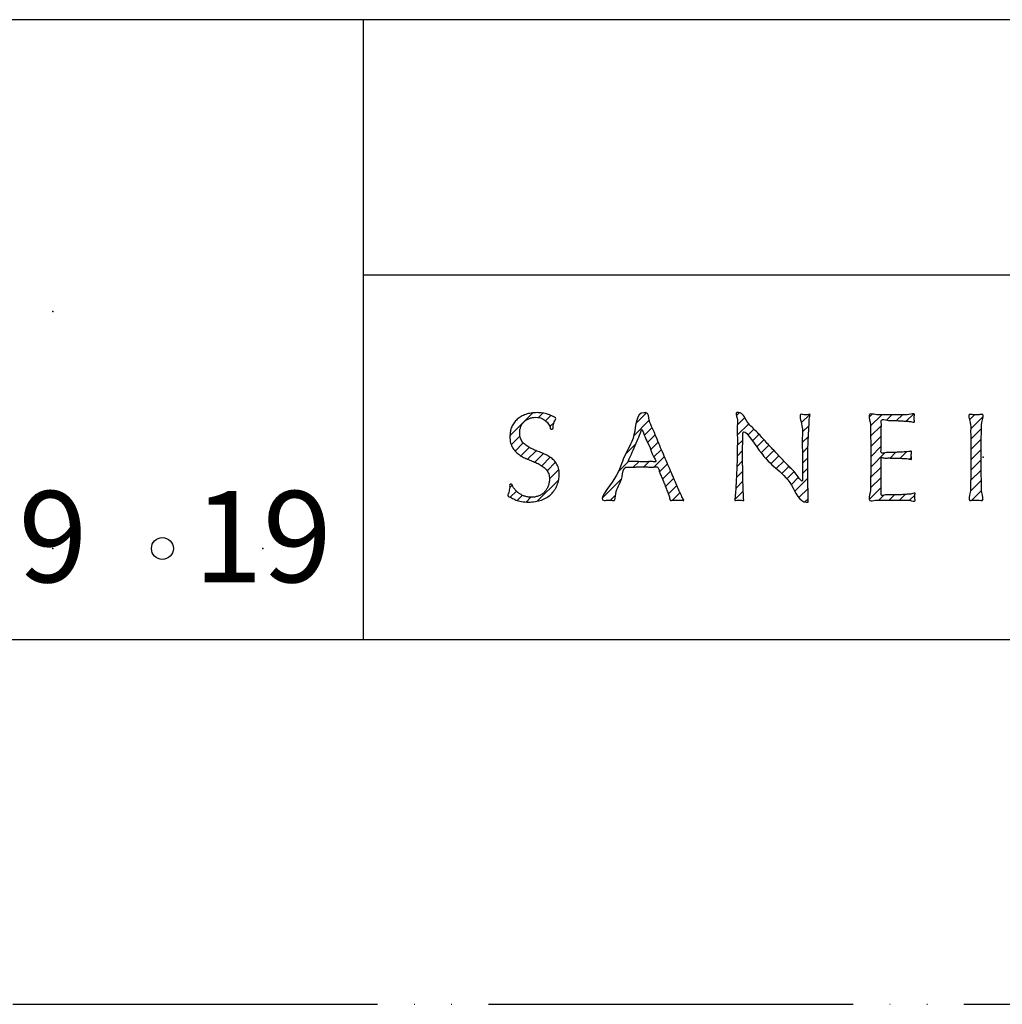
# Model space of a CAD drawing. Units: millimetres. Extents: x 0 to 1272, y 0 to 1782.
# Drawn here: x 940 to 1101, y 0 to 162 of the extents above; entities that cross this region are included whole.
import ezdxf

# ---------------------------------------------------------------- set-up
doc = ezdxf.new("R2010")
doc.units = ezdxf.units.MM
doc.linetypes.add('PHANTOM', pattern=[13, 10, -1, 0, -1, 0, -1])
doc.layers.add('1', color=7, linetype='Continuous')
doc.layers.add('_U_30EC_U_30A4_U_30E4_U_30FC_1', color=7, linetype='Continuous')
doc.styles.add('CONVERTER_12', font='txt.shx', dxfattribs={"width": 0.9})
pattern_1 = [(45, (0, 0), (-0.28284271, 0), [])]

# ---------------------------------------------------------------- blocks, each defined once
blk = doc.blocks.new('開示A4')
at = {"layer": '1', "linetype": 'Continuous'}
h = blk.add_hatch(dxfattribs=at)
h.set_pattern_fill('CUSTOM2', color=2, scale=0.1, angle=45, pattern_type=2)
h.set_pattern_definition(pattern_1)
edge = h.paths.add_edge_path()
edge.add_spline(control_points=[(170.147, 14.138), (170.163, 14.117), (170.197, 14.075), (170.26, 14.02), (170.333, 13.973), (170.418, 13.935), (170.513, 13.91), (170.617, 13.903), (170.722, 13.911), (170.821, 13.941), (170.906, 13.988), (170.978, 14.05), (171.035, 14.124), (171.077, 14.21), (171.103, 14.305), (171.112, 14.419), (171.099, 14.543), (171.033, 14.66), (170.937, 14.745), (170.825, 14.814), (170.699, 14.872), (170.566, 14.924), (170.431, 14.979), (170.305, 15.049), (170.193, 15.138), (170.097, 15.25), (170.033, 15.399), (170.02, 15.559), (170.032, 15.71), (170.071, 15.838), (170.135, 15.951), (170.224, 16.046), (170.334, 16.124), (170.463, 16.182), (170.611, 16.217), (170.768, 16.227), (170.917, 16.219), (171.06, 16.191), (171.16, 16.134), (171.313, 16.087), (171.246, 16.002), (171.23, 15.934), (171.198, 15.869), (171.215, 15.767), (171.167, 15.775), (171.132, 15.768), (171.13, 15.833), (171.099, 15.878), (171.066, 15.936), (171.021, 15.985), (170.966, 16.03), (170.901, 16.068), (170.823, 16.093), (170.736, 16.099), (170.645, 16.092), (170.559, 16.069), (170.483, 16.031), (170.417, 15.981), (170.362, 15.917), (170.322, 15.843), (170.298, 15.759), (170.289, 15.652), (170.302, 15.53), (170.368, 15.411), (170.464, 15.326), (170.576, 15.256), (170.701, 15.197), (170.835, 15.146), (170.969, 15.093), (171.095, 15.028), (171.208, 14.945), (171.303, 14.84), (171.367, 14.699), (171.381, 14.541), (171.367, 14.382), (171.324, 14.235), (171.255, 14.101), (171.157, 13.985), (171.035, 13.891), (170.887, 13.822), (170.718, 13.78), (170.532, 13.768), (170.353, 13.778), (170.188, 13.82), (170.083, 13.888), (169.935, 13.937), (169.998, 14.03), (170.007, 14.103), (170.03, 14.169), (170.003, 14.27), (170.052, 14.262), (170.092, 14.269), (170.1, 14.191), (170.131, 14.156), (170.147, 14.138)], knot_values=[0, 0, 0, 0, 0.079642, 0.162177, 0.248649, 0.340497, 0.438191, 0.543446, 0.651812, 0.753019, 0.84922, 0.941929, 1.03425, 1.129079, 1.226697, 1.32722, 1.470572, 1.59549, 1.719934, 1.850577, 1.98906, 2.134139, 2.280698, 2.42453, 2.56593, 2.708239, 2.861718, 3.045169, 3.183798, 3.314814, 3.442083, 3.569913, 3.702178, 3.842308, 3.992872, 4.156751, 4.310982, 4.44586, 4.572394, 4.701657, 4.768279, 4.835961, 4.912789, 5.006285, 5.026909, 5.047534, 5.101808, 5.162325, 5.22692, 5.294232, 5.364545, 5.438319, 5.517878, 5.607648, 5.70045, 5.788251, 5.872715, 5.955167, 6.037192, 6.120669, 6.206849, 6.296681, 6.442558, 6.56819, 6.692905, 6.82422, 6.963122, 7.107844, 7.253432, 7.395187, 7.533141, 7.67055, 7.816237, 7.987692, 8.142277, 8.293663, 8.442962, 8.591598, 8.743679, 8.903725, 9.076307, 9.265579, 9.459204, 9.61762, 9.75361, 9.874873, 9.95452, 10.024164, 10.097698, 10.1891, 10.209746, 10.230392, 10.300571, 10.37632, 10.37632, 10.37632, 10.37632], degree=3, periodic=0)
h = blk.add_hatch(dxfattribs=at)
h.set_pattern_fill('CUSTOM3', color=2, scale=0.1, angle=45, pattern_type=2)
h.set_pattern_definition(pattern_1)
edge = h.paths.add_edge_path()
edge.add_spline(control_points=[(174.792, 13.816), (174.777, 13.818), (174.746, 13.822), (174.701, 13.823), (174.656, 13.823), (174.61, 13.823), (174.564, 13.823), (174.518, 13.823), (174.475, 13.825), (174.404, 13.8), (174.406, 13.922), (174.359, 14.007), (174.319, 14.125), (174.271, 14.242), (174.22, 14.364), (174.172, 14.491), (174.114, 14.599), (174.098, 14.756), (173.957, 14.724), (173.851, 14.735), (173.736, 14.734), (173.625, 14.735), (173.518, 14.734), (173.412, 14.734), (173.311, 14.727), (173.127, 14.751), (173.116, 14.447), (173.009, 14.224), (172.91, 14.039), (172.923, 13.795), (172.805, 13.825), (172.742, 13.823), (172.679, 13.823), (172.395, 13.781), (173.025, 14.501), (173.109, 15.013), (173.493, 15.534), (173.478, 16.235), (173.724, 16.223), (173.826, 16.232), (173.825, 15.981), (173.943, 15.798), (174.032, 15.556), (174.132, 15.323), (174.231, 15.087), (174.33, 14.855), (174.426, 14.631), (174.516, 14.423), (174.599, 14.233), (174.673, 14.067), (174.734, 13.929), (174.775, 13.85), (174.792, 13.816)], knot_values=[0, 0, 0, 0, 0.047163, 0.091486, 0.135776, 0.182653, 0.22952, 0.273775, 0.318131, 0.365261, 0.457101, 0.567185, 0.689462, 0.818176, 0.951009, 1.085852, 1.218126, 1.343545, 1.454537, 1.567188, 1.680711, 1.794227, 1.900009, 2.004086, 2.108163, 2.214, 2.496039, 2.762351, 2.997275, 3.18511, 3.246408, 3.312608, 3.378878, 3.44014, 4.100502, 4.754913, 5.411332, 6.07789, 6.110575, 6.14326, 6.367989, 6.610525, 6.863389, 7.11938, 7.376037, 7.631165, 7.876722, 8.104954, 8.312917, 8.49773, 8.651019, 8.764739, 8.764739, 8.764739, 8.764739], degree=3, periodic=0)
edge = h.paths.add_edge_path(flags=16)
edge.add_spline(control_points=[(173.268, 14.886), (173.299, 14.886), (173.361, 14.886), (173.454, 14.883), (173.548, 14.88), (173.642, 14.879), (173.735, 14.88), (173.835, 14.879), (173.919, 14.889), (174.064, 14.862), (173.94, 15.037), (173.897, 15.197), (173.781, 15.455), (173.702, 15.592), (173.643, 15.809), (173.586, 15.593), (173.505, 15.453), (173.406, 15.204), (173.325, 15.019), (173.281, 14.917), (173.268, 14.886)], knot_values=[0, 0, 0, 0, 0.091148, 0.185812, 0.280413, 0.371589, 0.467908, 0.564268, 0.660568, 0.756965, 0.856135, 1.092616, 1.374868, 1.611349, 1.710518, 1.809403, 2.045205, 2.326647, 2.562449, 2.661334, 2.661334, 2.661334, 2.661334], degree=3, periodic=0)
h = blk.add_hatch(dxfattribs=at)
h.set_pattern_fill('CUSTOM4', color=2, scale=0.1, angle=45, pattern_type=2)
h.set_pattern_definition(pattern_1)
edge = h.paths.add_edge_path()
edge.add_spline(control_points=[(177.307, 14.709), (177.175, 14.823), (176.912, 15.05), (176.4, 15.892), (176.411, 15.534), (176.404, 15.393), (176.403, 15.194), (176.402, 15.022), (176.402, 14.879), (176.404, 14.783), (176.406, 14.675), (176.407, 14.562), (176.409, 14.444), (176.412, 14.327), (176.416, 14.212), (176.419, 14.105), (176.422, 14.01), (176.428, 13.926), (176.424, 13.869), (176.446, 13.798), (176.368, 13.829), (176.312, 13.82), (176.254, 13.829), (176.169, 13.797), (176.201, 13.881), (176.199, 13.949), (176.211, 14.052), (176.216, 14.17), (176.224, 14.304), (176.232, 14.448), (176.24, 14.597), (176.246, 14.748), (176.25, 14.897), (176.254, 15.041), (176.257, 15.176), (176.258, 15.365), (176.262, 15.59), (176.244, 15.864), (176.285, 16.028), (176.2, 16.227), (176.266, 16.224), (176.284, 16.224), (176.406, 16.226), (176.508, 15.947), (176.758, 15.746), (176.987, 15.478), (177.225, 15.226), (177.449, 14.99), (177.675, 14.732), (177.833, 14.616), (178.047, 14.28), (178.042, 14.405), (178.043, 14.463), (178.043, 14.55), (178.043, 14.644), (178.043, 14.73), (178.043, 14.792), (178.043, 14.941), (178.046, 15.18), (178.026, 15.545), (178.075, 15.808), (177.918, 16.219), (178.076, 16.164), (178.131, 16.162), (178.183, 16.163), (178.271, 16.204), (178.22, 16.057), (178.231, 15.95), (178.217, 15.791), (178.21, 15.629), (178.201, 15.46), (178.194, 15.298), (178.189, 15.154), (178.187, 15.034), (178.188, 14.927), (178.187, 14.818), (178.188, 14.7), (178.189, 14.576), (178.191, 14.449), (178.193, 14.322), (178.194, 14.199), (178.196, 14.083), (178.196, 13.981), (178.201, 13.89), (178.191, 13.832), (178.212, 13.765), (178.173, 13.773), (177.96, 13.758), (177.764, 14.314), (177.461, 14.576), (177.307, 14.709)], knot_values=[0, 0, 0, 0, 0.655041, 1.308087, 1.420804, 1.566131, 1.757067, 2.006514, 2.087328, 2.185329, 2.294612, 2.408936, 2.526803, 2.646361, 2.762536, 2.870057, 2.966883, 3.050803, 3.115818, 3.15603, 3.213914, 3.276689, 3.34296, 3.404231, 3.453823, 3.5325, 3.634775, 3.754909, 3.889737, 4.03577, 4.187257, 4.338734, 4.488479, 4.634708, 4.771493, 4.892687, 5.199776, 5.460354, 5.667603, 5.814723, 5.828991, 5.855488, 5.869756, 6.189797, 6.53189, 6.883054, 7.230512, 7.566967, 7.885204, 8.172887, 8.418012, 8.443927, 8.51076, 8.602145, 8.701714, 8.793099, 8.859933, 8.885848, 9.242301, 9.589275, 9.921809, 10.234796, 10.299682, 10.353235, 10.401546, 10.464829, 10.559739, 10.692395, 10.849204, 11.016263, 11.18672, 11.353726, 11.502574, 11.618665, 11.713299, 11.825111, 11.944649, 12.069292, 12.197073, 12.325626, 12.450346, 12.566466, 12.67099, 12.760776, 12.827032, 12.874291, 12.89832, 12.922348, 13.539848, 14.182943, 14.182943, 14.182943, 14.182943], degree=3, periodic=0)
h = blk.add_hatch(dxfattribs=at)
h.set_pattern_fill('CUSTOM5', color=2, scale=0.1, angle=45, pattern_type=2)
h.set_pattern_definition(pattern_1)
edge = h.paths.add_edge_path()
edge.add_spline(control_points=[(179.906, 15.739), (179.909, 15.806), (179.916, 15.94), (179.82, 16.225), (180.051, 16.163), (180.192, 16.17), (180.349, 16.162), (180.503, 16.163), (180.655, 16.162), (180.814, 16.172), (180.941, 16.155), (181.137, 16.227), (181.103, 16.126), (181.105, 16.076), (181.103, 16.027), (181.135, 15.941), (181.001, 15.99), (180.917, 15.984), (180.817, 15.995), (180.719, 16.001), (180.612, 16.007), (180.491, 16.016), (180.37, 16.005), (180.181, 16.065), (180.213, 15.906), (180.2, 15.808), (180.197, 15.696), (180.196, 15.577), (180.197, 15.45), (180.196, 15.323), (180.206, 15.225), (180.178, 15.084), (180.351, 15.14), (180.465, 15.127), (180.584, 15.134), (180.689, 15.139), (180.784, 15.143), (180.876, 15.151), (180.948, 15.146), (181.054, 15.185), (181.023, 15.105), (181.027, 15.056), (181.023, 15.006), (181.055, 14.921), (180.921, 14.974), (180.829, 14.965), (180.708, 14.976), (180.591, 14.977), (180.478, 14.978), (180.368, 14.984), (180.29, 14.972), (180.191, 15.005), (180.201, 14.948), (180.197, 14.914), (180.197, 14.871), (180.196, 14.834), (180.196, 14.795), (180.196, 14.757), (180.196, 14.719), (180.196, 14.69), (180.196, 14.659), (180.196, 14.614), (180.196, 14.56), (180.196, 14.515), (180.196, 14.431), (180.198, 14.317), (180.195, 14.168), (180.207, 14.066), (180.182, 13.933), (180.333, 13.979), (180.443, 13.964), (180.573, 13.969), (180.699, 13.973), (180.819, 13.977), (180.939, 13.99), (181.022, 13.981), (181.146, 14.041), (181.124, 13.985), (181.124, 13.959), (181.122, 13.932), (181.122, 13.897), (181.12, 13.861), (181.153, 13.768), (180.955, 13.841), (180.83, 13.818), (180.667, 13.825), (180.513, 13.823), (180.357, 13.824), (180.197, 13.821), (180.054, 13.833), (179.82, 13.77), (179.917, 14.056), (179.901, 14.25), (179.915, 14.478), (179.914, 14.634), (179.914, 14.74), (179.914, 14.802), (179.914, 14.892), (179.914, 14.996), (179.914, 15.1), (179.914, 15.19), (179.914, 15.253), (179.914, 15.359), (179.913, 15.516), (179.908, 15.665), (179.906, 15.739)], knot_values=[0, 0, 0, 0, 0.220341, 0.440781, 0.595249, 0.748843, 0.902358, 1.056802, 1.210736, 1.363041, 1.515316, 1.669377, 1.721612, 1.7732, 1.824934, 1.87711, 1.982682, 2.078782, 2.17281, 2.271938, 2.37835, 2.494132, 2.626682, 2.783145, 2.890701, 2.99313, 3.09987, 3.220238, 3.352695, 3.481733, 3.593499, 3.674323, 3.817952, 3.946167, 4.061405, 4.166481, 4.262479, 4.350737, 4.433072, 4.511216, 4.564262, 4.618474, 4.670128, 4.722297, 4.819541, 4.931195, 5.049996, 5.168644, 5.283971, 5.392261, 5.486512, 5.559178, 5.591426, 5.626216, 5.667156, 5.717449, 5.738402, 5.784499, 5.830596, 5.851549, 5.873019, 5.924218, 5.985326, 6.036524, 6.057994, 6.236848, 6.38141, 6.49319, 6.574068, 6.691018, 6.814882, 6.944308, 7.071267, 7.193489, 7.309043, 7.414007, 7.50514, 7.53115, 7.559222, 7.587202, 7.612569, 7.662551, 7.702879, 7.857328, 8.0108, 8.165256, 8.322233, 8.479565, 8.635216, 8.790883, 8.948305, 9.168272, 9.387359, 9.608048, 9.832914, 9.858339, 9.925367, 10.020131, 10.128762, 10.237394, 10.332158, 10.399186, 10.424611, 10.64992, 10.871885, 10.871885, 10.871885, 10.871885], degree=3, periodic=0)
h = blk.add_hatch(dxfattribs=at)
h.set_pattern_fill('CUSTOM6', color=2, scale=0.1, angle=45, pattern_type=2)
h.set_pattern_definition(pattern_1)
edge = h.paths.add_edge_path()
edge.add_spline(control_points=[(182.651, 15.734), (182.657, 15.798), (182.669, 15.926), (182.56, 16.202), (182.676, 16.172), (182.717, 16.168), (182.759, 16.163), (182.8, 16.162), (182.842, 16.163), (182.884, 16.168), (182.925, 16.172), (183.04, 16.202), (182.93, 15.923), (182.957, 15.743), (182.94, 15.51), (182.941, 15.349), (182.941, 15.223), (182.941, 15.124), (182.941, 14.993), (182.941, 14.861), (182.941, 14.763), (182.941, 14.636), (182.941, 14.475), (182.957, 14.244), (182.933, 14.059), (183.036, 13.789), (182.882, 13.827), (182.8, 13.821), (182.719, 13.827), (182.565, 13.789), (182.667, 14.059), (182.644, 14.244), (182.66, 14.475), (182.659, 14.636), (182.659, 14.763), (182.659, 14.861), (182.659, 14.993), (182.659, 15.124), (182.659, 15.223), (182.659, 15.349), (182.658, 15.512), (182.653, 15.661), (182.651, 15.734)], knot_values=[0, 0, 0, 0, 0.220791, 0.44594, 0.490239, 0.532747, 0.574226, 0.615543, 0.656816, 0.698251, 0.740766, 0.785137, 1.010289, 1.231081, 1.451765, 1.676638, 1.720461, 1.830018, 1.972442, 2.114867, 2.224424, 2.268247, 2.493629, 2.715603, 2.934211, 3.149502, 3.231388, 3.318232, 3.405143, 3.48697, 3.702258, 3.920866, 4.142839, 4.368222, 4.412045, 4.521602, 4.664026, 4.80645, 4.916007, 4.95983, 5.184704, 5.405387, 5.405387, 5.405387, 5.405387], degree=3, periodic=0)
at = {"layer": '1', "color": 7, "linetype": 'Continuous'}
for p, q in [((200, 27), (25, 27)), ((105, 10), (200, 10))]:
    blk.add_line(p, q, dxfattribs=at)
at = {"layer": '1', "color": 2, "linetype": 'Continuous'}
for p, q in [((166, 27), (166, 10)), ((166, 20), (200, 20))]:
    blk.add_line(p, q, dxfattribs=at)
at = {"layer": '1', "color": 4, "linetype": 'PHANTOM'}
blk.add_line((0, 0), (210, 0), dxfattribs=at)
at = {"layer": '1', "color": 7, "linetype": 'Continuous'}
blk.add_circle((160.5, 12.5), 0.3, dxfattribs=at)
at = {"layer": '1', "color": 4}
for p in [(157.5, 19), (183, 15), (157.5, 12.5), (163.25, 12.5)]:
    blk.add_point(p, dxfattribs=at)
at = {"layer": '_U_30EC_U_30A4_U_30E4_U_30FC_1', "color": 2, "linetype": 'Continuous'}
for points, knots in [([(170.147, 14.138), (170.163, 14.117), (170.197, 14.075), (170.26, 14.02), (170.333, 13.973), (170.418, 13.935), (170.513, 13.91), (170.617, 13.903), (170.722, 13.911), (170.821, 13.941), (170.906, 13.988), (170.978, 14.05), (171.035, 14.124), (171.077, 14.21), (171.103, 14.305), (171.112, 14.419), (171.099, 14.543), (171.033, 14.66), (170.937, 14.745), (170.825, 14.814), (170.699, 14.872), (170.566, 14.924), (170.431, 14.979), (170.305, 15.049), (170.193, 15.138), (170.097, 15.25), (170.033, 15.399), (170.02, 15.559), (170.032, 15.71), (170.071, 15.838), (170.135, 15.951), (170.224, 16.046), (170.334, 16.124), (170.463, 16.182), (170.611, 16.217), (170.768, 16.227), (170.917, 16.219), (171.06, 16.191), (171.16, 16.134), (171.313, 16.087), (171.246, 16.002), (171.23, 15.934), (171.198, 15.869), (171.215, 15.767), (171.167, 15.775), (171.132, 15.768), (171.13, 15.833), (171.099, 15.878), (171.066, 15.936), (171.021, 15.985), (170.966, 16.03), (170.901, 16.068), (170.823, 16.093), (170.736, 16.099), (170.645, 16.092), (170.559, 16.069), (170.483, 16.031), (170.417, 15.981), (170.362, 15.917), (170.322, 15.843), (170.298, 15.759), (170.289, 15.652), (170.302, 15.53), (170.368, 15.411), (170.464, 15.326), (170.576, 15.256), (170.701, 15.197), (170.835, 15.146), (170.969, 15.093), (171.095, 15.028), (171.208, 14.945), (171.303, 14.84), (171.367, 14.699), (171.381, 14.541), (171.367, 14.382), (171.324, 14.235), (171.255, 14.101), (171.157, 13.985), (171.035, 13.891), (170.887, 13.822), (170.718, 13.78), (170.532, 13.768), (170.353, 13.778), (170.188, 13.82), (170.083, 13.888), (169.935, 13.937), (169.998, 14.03), (170.007, 14.103), (170.03, 14.169), (170.003, 14.27), (170.052, 14.262), (170.092, 14.269), (170.1, 14.191), (170.131, 14.156), (170.147, 14.138)], [0, 0, 0, 0, 0.079642, 0.162177, 0.248649, 0.340497, 0.438191, 0.543446, 0.651812, 0.753019, 0.84922, 0.941929, 1.03425, 1.129079, 1.226697, 1.32722, 1.470572, 1.59549, 1.719934, 1.850577, 1.98906, 2.134139, 2.280698, 2.42453, 2.56593, 2.708239, 2.861718, 3.045169, 3.183798, 3.314814, 3.442083, 3.569913, 3.702178, 3.842308, 3.992872, 4.156751, 4.310982, 4.44586, 4.572394, 4.701657, 4.768279, 4.835961, 4.912789, 5.006285, 5.026909, 5.047534, 5.101808, 5.162325, 5.22692, 5.294232, 5.364545, 5.438319, 5.517878, 5.607648, 5.70045, 5.788251, 5.872715, 5.955167, 6.037192, 6.120669, 6.206849, 6.296681, 6.442558, 6.56819, 6.692905, 6.82422, 6.963122, 7.107844, 7.253432, 7.395187, 7.533141, 7.67055, 7.816237, 7.987692, 8.142277, 8.293663, 8.442962, 8.591598, 8.743679, 8.903725, 9.076307, 9.265579, 9.459204, 9.61762, 9.75361, 9.874873, 9.95452, 10.024164, 10.097698, 10.1891, 10.209746, 10.230392, 10.300571, 10.37632, 10.37632, 10.37632, 10.37632]), ([(174.792, 13.816), (174.777, 13.818), (174.746, 13.822), (174.701, 13.823), (174.656, 13.823), (174.61, 13.823), (174.564, 13.823), (174.518, 13.823), (174.475, 13.825), (174.404, 13.8), (174.406, 13.922), (174.359, 14.007), (174.319, 14.125), (174.271, 14.242), (174.22, 14.364), (174.172, 14.491), (174.114, 14.599), (174.098, 14.756), (173.957, 14.724), (173.851, 14.735), (173.736, 14.734), (173.625, 14.735), (173.518, 14.734), (173.412, 14.734), (173.311, 14.727), (173.127, 14.751), (173.116, 14.447), (173.009, 14.224), (172.91, 14.039), (172.923, 13.795), (172.805, 13.825), (172.742, 13.823), (172.679, 13.823), (172.395, 13.781), (173.025, 14.501), (173.109, 15.013), (173.493, 15.534), (173.478, 16.235), (173.724, 16.223), (173.826, 16.232), (173.825, 15.981), (173.943, 15.798), (174.032, 15.556), (174.132, 15.323), (174.231, 15.087), (174.33, 14.855), (174.426, 14.631), (174.516, 14.423), (174.599, 14.233), (174.673, 14.067), (174.734, 13.929), (174.775, 13.85), (174.792, 13.816)], [0, 0, 0, 0, 0.047163, 0.091486, 0.135776, 0.182653, 0.22952, 0.273775, 0.318131, 0.365261, 0.457101, 0.567185, 0.689462, 0.818176, 0.951009, 1.085852, 1.218126, 1.343545, 1.454537, 1.567188, 1.680711, 1.794227, 1.900009, 2.004086, 2.108163, 2.214, 2.496039, 2.762351, 2.997275, 3.18511, 3.246408, 3.312608, 3.378878, 3.44014, 4.100502, 4.754913, 5.411332, 6.07789, 6.110575, 6.14326, 6.367989, 6.610525, 6.863389, 7.11938, 7.376037, 7.631165, 7.876722, 8.104954, 8.312917, 8.49773, 8.651019, 8.764739, 8.764739, 8.764739, 8.764739]), ([(177.307, 14.709), (177.175, 14.823), (176.912, 15.05), (176.4, 15.892), (176.411, 15.534), (176.404, 15.393), (176.403, 15.194), (176.402, 15.022), (176.402, 14.879), (176.404, 14.783), (176.406, 14.675), (176.407, 14.562), (176.409, 14.444), (176.412, 14.327), (176.416, 14.212), (176.419, 14.105), (176.422, 14.01), (176.428, 13.926), (176.424, 13.869), (176.446, 13.798), (176.368, 13.829), (176.312, 13.82), (176.254, 13.829), (176.169, 13.797), (176.201, 13.881), (176.199, 13.949), (176.211, 14.052), (176.216, 14.17), (176.224, 14.304), (176.232, 14.448), (176.24, 14.597), (176.246, 14.748), (176.25, 14.897), (176.254, 15.041), (176.257, 15.176), (176.258, 15.365), (176.262, 15.59), (176.244, 15.864), (176.285, 16.028), (176.2, 16.227), (176.266, 16.224), (176.284, 16.224), (176.406, 16.226), (176.508, 15.947), (176.758, 15.746), (176.987, 15.478), (177.225, 15.226), (177.449, 14.99), (177.675, 14.732), (177.833, 14.616), (178.047, 14.28), (178.042, 14.405), (178.043, 14.463), (178.043, 14.55), (178.043, 14.644), (178.043, 14.73), (178.043, 14.792), (178.043, 14.941), (178.046, 15.18), (178.026, 15.545), (178.075, 15.808), (177.918, 16.219), (178.076, 16.164), (178.131, 16.162), (178.183, 16.163), (178.271, 16.204), (178.22, 16.057), (178.231, 15.95), (178.217, 15.791), (178.21, 15.629), (178.201, 15.46), (178.194, 15.298), (178.189, 15.154), (178.187, 15.034), (178.188, 14.927), (178.187, 14.818), (178.188, 14.7), (178.189, 14.576), (178.191, 14.449), (178.193, 14.322), (178.194, 14.199), (178.196, 14.083), (178.196, 13.981), (178.201, 13.89), (178.191, 13.832), (178.212, 13.765), (178.173, 13.773), (177.96, 13.758), (177.764, 14.314), (177.461, 14.576), (177.307, 14.709)], [0, 0, 0, 0, 0.655041, 1.308087, 1.420804, 1.566131, 1.757067, 2.006514, 2.087328, 2.185329, 2.294612, 2.408936, 2.526803, 2.646361, 2.762536, 2.870057, 2.966883, 3.050803, 3.115818, 3.15603, 3.213914, 3.276689, 3.34296, 3.404231, 3.453823, 3.5325, 3.634775, 3.754909, 3.889737, 4.03577, 4.187257, 4.338734, 4.488479, 4.634708, 4.771493, 4.892687, 5.199776, 5.460354, 5.667603, 5.814723, 5.828991, 5.855488, 5.869756, 6.189797, 6.53189, 6.883054, 7.230512, 7.566967, 7.885204, 8.172887, 8.418012, 8.443927, 8.51076, 8.602145, 8.701714, 8.793099, 8.859933, 8.885848, 9.242301, 9.589275, 9.921809, 10.234796, 10.299682, 10.353235, 10.401546, 10.464829, 10.559739, 10.692395, 10.849204, 11.016263, 11.18672, 11.353726, 11.502574, 11.618665, 11.713299, 11.825111, 11.944649, 12.069292, 12.197073, 12.325626, 12.450346, 12.566466, 12.67099, 12.760776, 12.827032, 12.874291, 12.89832, 12.922348, 13.539848, 14.182943, 14.182943, 14.182943, 14.182943]), ([(179.906, 15.739), (179.909, 15.806), (179.916, 15.94), (179.82, 16.225), (180.051, 16.163), (180.192, 16.17), (180.349, 16.162), (180.503, 16.163), (180.655, 16.162), (180.814, 16.172), (180.941, 16.155), (181.137, 16.227), (181.103, 16.126), (181.105, 16.076), (181.103, 16.027), (181.135, 15.941), (181.001, 15.99), (180.917, 15.984), (180.817, 15.995), (180.719, 16.001), (180.612, 16.007), (180.491, 16.016), (180.37, 16.005), (180.181, 16.065), (180.213, 15.906), (180.2, 15.808), (180.197, 15.696), (180.196, 15.577), (180.197, 15.45), (180.196, 15.323), (180.206, 15.225), (180.178, 15.084), (180.351, 15.14), (180.465, 15.127), (180.584, 15.134), (180.689, 15.139), (180.784, 15.143), (180.876, 15.151), (180.948, 15.146), (181.054, 15.185), (181.023, 15.105), (181.027, 15.056), (181.023, 15.006), (181.055, 14.921), (180.921, 14.974), (180.829, 14.965), (180.708, 14.976), (180.591, 14.977), (180.478, 14.978), (180.368, 14.984), (180.29, 14.972), (180.191, 15.005), (180.201, 14.948), (180.197, 14.914), (180.197, 14.871), (180.196, 14.834), (180.196, 14.795), (180.196, 14.757), (180.196, 14.719), (180.196, 14.69), (180.196, 14.659), (180.196, 14.614), (180.196, 14.56), (180.196, 14.515), (180.196, 14.431), (180.198, 14.317), (180.195, 14.168), (180.207, 14.066), (180.182, 13.933), (180.333, 13.979), (180.443, 13.964), (180.573, 13.969), (180.699, 13.973), (180.819, 13.977), (180.939, 13.99), (181.022, 13.981), (181.146, 14.041), (181.124, 13.985), (181.124, 13.959), (181.122, 13.932), (181.122, 13.897), (181.12, 13.861), (181.153, 13.768), (180.955, 13.841), (180.83, 13.818), (180.667, 13.825), (180.513, 13.823), (180.357, 13.824), (180.197, 13.821), (180.054, 13.833), (179.82, 13.77), (179.917, 14.056), (179.901, 14.25), (179.915, 14.478), (179.914, 14.634), (179.914, 14.74), (179.914, 14.802), (179.914, 14.892), (179.914, 14.996), (179.914, 15.1), (179.914, 15.19), (179.914, 15.253), (179.914, 15.359), (179.913, 15.516), (179.908, 15.665), (179.906, 15.739)], [0, 0, 0, 0, 0.220341, 0.440781, 0.595249, 0.748843, 0.902358, 1.056802, 1.210736, 1.363041, 1.515316, 1.669377, 1.721612, 1.7732, 1.824934, 1.87711, 1.982682, 2.078782, 2.17281, 2.271938, 2.37835, 2.494132, 2.626682, 2.783145, 2.890701, 2.99313, 3.09987, 3.220238, 3.352695, 3.481733, 3.593499, 3.674323, 3.817952, 3.946167, 4.061405, 4.166481, 4.262479, 4.350737, 4.433072, 4.511216, 4.564262, 4.618474, 4.670128, 4.722297, 4.819541, 4.931195, 5.049996, 5.168644, 5.283971, 5.392261, 5.486512, 5.559178, 5.591426, 5.626216, 5.667156, 5.717449, 5.738402, 5.784499, 5.830596, 5.851549, 5.873019, 5.924218, 5.985326, 6.036524, 6.057994, 6.236848, 6.38141, 6.49319, 6.574068, 6.691018, 6.814882, 6.944308, 7.071267, 7.193489, 7.309043, 7.414007, 7.50514, 7.53115, 7.559222, 7.587202, 7.612569, 7.662551, 7.702879, 7.857328, 8.0108, 8.165256, 8.322233, 8.479565, 8.635216, 8.790883, 8.948305, 9.168272, 9.387359, 9.608048, 9.832914, 9.858339, 9.925367, 10.020131, 10.128762, 10.237394, 10.332158, 10.399186, 10.424611, 10.64992, 10.871885, 10.871885, 10.871885, 10.871885]), ([(182.651, 15.734), (182.657, 15.798), (182.669, 15.926), (182.56, 16.202), (182.676, 16.172), (182.717, 16.168), (182.759, 16.163), (182.8, 16.162), (182.842, 16.163), (182.884, 16.168), (182.925, 16.172), (183.04, 16.202), (182.93, 15.923), (182.957, 15.743), (182.94, 15.51), (182.941, 15.349), (182.941, 15.223), (182.941, 15.124), (182.941, 14.993), (182.941, 14.861), (182.941, 14.763), (182.941, 14.636), (182.941, 14.475), (182.957, 14.244), (182.933, 14.059), (183.036, 13.789), (182.882, 13.827), (182.8, 13.821), (182.719, 13.827), (182.565, 13.789), (182.667, 14.059), (182.644, 14.244), (182.66, 14.475), (182.659, 14.636), (182.659, 14.763), (182.659, 14.861), (182.659, 14.993), (182.659, 15.124), (182.659, 15.223), (182.659, 15.349), (182.658, 15.512), (182.653, 15.661), (182.651, 15.734)], [0, 0, 0, 0, 0.220791, 0.44594, 0.490239, 0.532747, 0.574226, 0.615543, 0.656816, 0.698251, 0.740766, 0.785137, 1.010289, 1.231081, 1.451765, 1.676638, 1.720461, 1.830018, 1.972442, 2.114867, 2.224424, 2.268247, 2.493629, 2.715603, 2.934211, 3.149502, 3.231388, 3.318232, 3.405143, 3.48697, 3.702258, 3.920866, 4.142839, 4.368222, 4.412045, 4.521602, 4.664026, 4.80645, 4.916007, 4.95983, 5.184704, 5.405387, 5.405387, 5.405387, 5.405387]), ([(173.268, 14.886), (173.299, 14.886), (173.361, 14.886), (173.454, 14.883), (173.548, 14.88), (173.642, 14.879), (173.735, 14.88), (173.835, 14.879), (173.919, 14.889), (174.064, 14.862), (173.94, 15.037), (173.897, 15.197), (173.781, 15.455), (173.702, 15.592), (173.643, 15.809), (173.586, 15.593), (173.505, 15.453), (173.406, 15.204), (173.325, 15.019), (173.281, 14.917), (173.268, 14.886)], [0, 0, 0, 0, 0.091148, 0.185812, 0.280413, 0.371589, 0.467908, 0.564268, 0.660568, 0.756965, 0.856135, 1.092616, 1.374868, 1.611349, 1.710518, 1.809403, 2.045205, 2.326647, 2.562449, 2.661334, 2.661334, 2.661334, 2.661334])]:
    blk.add_open_spline(points, degree=3, knots=knots, dxfattribs=at)

msp = doc.modelspace()

# ---------------------------------------------------------------- block references
at = {"layer": '1', "xscale": 6, "yscale": 6, "zscale": 6}
msp.add_blockref('開示A4', (0, 0), dxfattribs=at)

# ---------------------------------------------------------------- texts
at = {"layer": '1', "color": 7, "char_height": 15, "attachment_point": 5, "line_spacing_factor": 0.720288, "style": 'CONVERTER_12'}
for s, insert in [('9', (945, 75)), ('19', (979.5, 75))]:
    msp.add_mtext(s, dxfattribs=dict(at, insert=insert))

doc.saveas('drawing.dxf')
